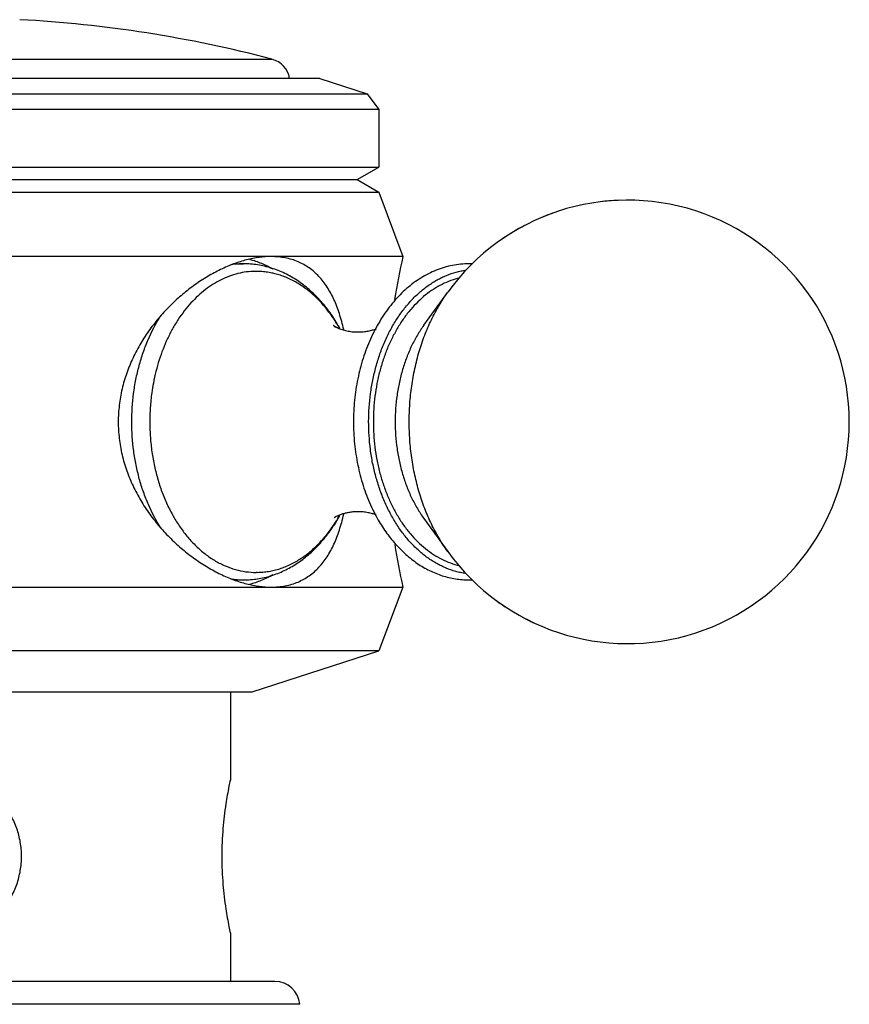
# Model space of a CAD drawing. Units: inches. Extents: x 5.8 to 16.1, y 6.3 to 12.3.
# Drawn here: x 7 to 8, y 7.9 to 9.2 of the extents above; entities that cross this region are included whole.
import ezdxf

# ---------------------------------------------------------------- set-up
doc = ezdxf.new("R2010")
doc.units = ezdxf.units.IN
doc.header["$LTSCALE"] = 1.21
doc.header["$MEASUREMENT"] = 0
doc.layers.get('0').update_dxf_attribs({"linetype": 'CONTINUOUS'})

msp = doc.modelspace()

# ---------------------------------------------------------------- linework, layer by layer
at = {"color": 9, "linetype": 'Continuous'}
for p, q in [((6.6583, 9.1095), (7.3328, 9.1095)), ((7.3674, 7.9373), (6.508, 7.9373))]:
    msp.add_line(p, q, dxfattribs=at)
at = {"color": 7, "linetype": 'Continuous'}
for p, q in [((7.3922, 9.0857), (6.4832, 9.0857)), ((7.3922, 9.0857), (7.4509, 9.0666)), ((6.4245, 9.0666), (7.4509, 9.0666)), ((7.4509, 9.0666), (7.4652, 9.047)), ((7.4652, 9.047), (6.4102, 9.047)), ((7.4652, 9.047), (7.4652, 8.9757)), ((6.4102, 8.9757), (7.4652, 8.9757)), ((7.4383, 8.9602), (7.4652, 8.9757)), ((6.437, 8.9602), (7.4383, 8.9602)), ((7.4383, 8.9602), (7.4652, 8.9447)), ((6.4102, 8.9447), (7.4652, 8.9447)), ((7.4652, 8.9447), (7.4952, 8.8647)), ((7.4952, 8.8647), (6.3802, 8.8647)), ((7.2872, 8.8557), (7.2976, 8.8557)), ((7.5212, 8.7795), (7.5508, 8.8205)), ((7.5212, 8.5399), (7.5508, 8.4989)), ((7.2877, 8.4637), (7.2976, 8.4637)), ((6.3802, 8.4547), (7.4952, 8.4547)), ((7.4952, 8.4547), (7.4652, 8.3757)), ((7.4652, 8.3757), (6.4102, 8.3757)), ((7.3082, 8.3247), (7.4652, 8.3757)), ((6.5672, 8.3247), (7.3082, 8.3247)), ((7.2812, 8.3247), (7.2812, 8.2158)), ((7.2812, 8.0256), (7.2812, 7.9657)), ((7.3365, 7.9657), (6.5388, 7.9657))]:
    msp.add_line(p, q, dxfattribs=at)
for centre, radius, start, end in [((6.9377, 7.61), 1.5507, 75.237, 86.9592), ((7.3252, 9.0805), 0.03, 10.0621, 75.237), ((7.7738, 8.6597), 0.275, 215.7907, 144.2094), ((7.7738, 8.6599), 0.2748, 91.831, 96.4531), ((7.7738, 8.6598), 0.2749, 109.1295, 114.3107), ((7.7739, 8.6597), 0.275, 117.7587, 124.2228), ((8.4178, 8.6597), 0.9451, 167.473, 170.7491), ((7.5772, 8.7499), 0.1058, 88.0315, 89.9994), ((7.2413, 8.6794), 0.2004, 28.8214, 29.8229), ((7.2428, 8.6391), 0.1986, 329.51, 331.1609), ((8.4178, 8.6597), 0.9451, 189.2571, 192.527), ((7.5772, 8.5695), 0.1058, 270.0008, 272.1551), ((7.7737, 8.6595), 0.2748, 233.338, 236.501), ((7.7737, 8.6595), 0.2747, 241.7381, 244.9471), ((7.3365, 7.9347), 0.031, 4.8097, 90)]:
    msp.add_arc(centre, radius, start, end, dxfattribs=at)
at = {"color": 9, "linetype": 'Continuous'}
for centre, radius, start, end in [((7.2977, 8.7569), 0.0988, 90.8948, 100.0134), ((7.2976, 8.7577), 0.098, 90, 90.8742), ((7.3133, 8.753), 0.0933, 90, 90.8742), ((7.2553, 8.6853), 0.185, 30.8351, 31.3142), ((7.2539, 8.6844), 0.1867, 30.3305, 30.8347), ((7.2513, 8.6829), 0.1896, 29.3132, 30.3282), ((7.2553, 8.6341), 0.1851, 328.7322, 329.2396), ((7.2527, 8.6356), 0.188, 329.2406, 330.6989), ((7.2976, 8.5623), 0.0986, 260.8782, 269.9823), ((7.3133, 8.5664), 0.0933, 270, 270.8742)]:
    msp.add_arc(centre, radius, start, end, dxfattribs=at)
at = {"color": 7, "linetype": 'Continuous'}
for points, knots in [([(7.3319, 8.8647), (7.3269, 8.8647), (7.3166, 8.8639), (7.3038, 8.8614), (7.2933, 8.8584), (7.2824, 8.8546), (7.2688, 8.8488), (7.2528, 8.8401), (7.237, 8.8298), (7.2217, 8.8179), (7.2072, 8.8047), (7.1936, 8.7901), (7.181, 8.7743), (7.1717, 8.7602), (7.165, 8.7484), (7.1604, 8.7392), (7.1563, 8.7298), (7.1514, 8.7171), (7.1475, 8.7039), (7.1448, 8.6904), (7.1428, 8.6769), (7.1422, 8.6666), (7.1422, 8.6597)], [0, 0, 0, 0, 0.049237, 0.10149, 0.128722, 0.156648, 0.214416, 0.274463, 0.336381, 0.399811, 0.464429, 0.529956, 0.596163, 0.662878, 0.696391, 0.729976, 0.763618, 0.797313, 0.864791, 0.898591, 0.932416, 1, 1, 1, 1]), ([(7.4151, 8.779), (7.4119, 8.7847), (7.4048, 8.7957), (7.3947, 8.8083), (7.3859, 8.8174), (7.3791, 8.8238), (7.3719, 8.8296), (7.362, 8.8367), (7.3515, 8.8427), (7.3406, 8.8475), (7.3323, 8.8504), (7.3237, 8.8528), (7.3151, 8.8545), (7.3064, 8.8555), (7.3005, 8.8557), (7.2976, 8.8557)], [0, 0, 0, 0, 0.134055, 0.264848, 0.329094, 0.392598, 0.455405, 0.517575, 0.640175, 0.700824, 0.761105, 0.821076, 0.880813, 0.940417, 1, 1, 1, 1]), ([(7.3051, 8.8613), (7.3101, 8.86), (7.3199, 8.8567), (7.3292, 8.8521), (7.3337, 8.8494)], [0, 0, 0, 0, 0.493636, 1, 1, 1, 1]), ([(7.4218, 8.7744), (7.421, 8.7777), (7.4194, 8.7843), (7.4165, 8.7938), (7.4133, 8.8029), (7.4098, 8.8114), (7.4058, 8.8194), (7.4014, 8.8269), (7.3965, 8.8338), (7.3912, 8.8401), (7.3854, 8.8457), (7.3792, 8.8507), (7.3724, 8.8549), (7.3652, 8.8585), (7.3574, 8.8613), (7.3493, 8.8632), (7.3407, 8.8644), (7.3349, 8.8647), (7.3319, 8.8647)], [0, 0, 0, 0, 0.073991, 0.145367, 0.214191, 0.280572, 0.344675, 0.406714, 0.466964, 0.52578, 0.58356, 0.640753, 0.69788, 0.755468, 0.814031, 0.874077, 0.935983, 1, 1, 1, 1]), ([(7.5772, 8.8557), (7.5737, 8.8557), (7.5668, 8.8554), (7.5566, 8.8539), (7.5465, 8.8514), (7.5365, 8.8479), (7.5268, 8.8435), (7.5174, 8.8382), (7.5084, 8.8321), (7.4997, 8.8251), (7.4915, 8.8173), (7.4837, 8.8088), (7.4763, 8.7995), (7.4672, 8.7862), (7.4571, 8.7681), (7.4474, 8.7445), (7.4414, 8.7237), (7.4379, 8.7065), (7.4359, 8.6932), (7.4345, 8.6798), (7.4336, 8.6619), (7.4341, 8.6438), (7.4359, 8.626), (7.4379, 8.6127), (7.4406, 8.5997), (7.4439, 8.587), (7.4478, 8.5746), (7.4539, 8.5588), (7.4594, 8.5474), (7.4634, 8.5401)], [0, 0, 0, 0, 0.026253, 0.052578, 0.079063, 0.105786, 0.13282, 0.160225, 0.188066, 0.21639, 0.245239, 0.274642, 0.304616, 0.335165, 0.397927, 0.462776, 0.529375, 0.563203, 0.597287, 0.631557, 0.665941, 0.734722, 0.76899, 0.80307, 0.836893, 0.870391, 0.903504, 0.936178, 1, 1, 1, 1]), ([(7.5729, 8.4716), (7.5708, 8.4719), (7.5667, 8.4726), (7.5586, 8.4746), (7.5506, 8.4774), (7.5429, 8.4809), (7.5371, 8.4839), (7.5314, 8.4873), (7.524, 8.4923), (7.515, 8.4996), (7.5066, 8.5078), (7.5003, 8.515), (7.4941, 8.5227), (7.4869, 8.5331), (7.4791, 8.5466), (7.4722, 8.561), (7.4663, 8.5762), (7.4614, 8.5921), (7.4575, 8.6086), (7.4538, 8.6313), (7.452, 8.6601), (7.4539, 8.6889), (7.4577, 8.7115), (7.4616, 8.728), (7.4665, 8.7439), (7.4725, 8.7591), (7.4794, 8.7735), (7.4873, 8.7869), (7.4959, 8.7992), (7.5054, 8.8104), (7.5155, 8.8203), (7.5245, 8.8274), (7.532, 8.8324), (7.5376, 8.8358), (7.5434, 8.8388), (7.5512, 8.8422), (7.5592, 8.845), (7.5673, 8.8469), (7.5714, 8.8476), (7.5734, 8.8479)], [0, 0, 0, 0, 0.012804, 0.02569, 0.05179, 0.065063, 0.078507, 0.09214, 0.105975, 0.134288, 0.163528, 0.178513, 0.193739, 0.224904, 0.256999, 0.289967, 0.323726, 0.358172, 0.393187, 0.42864, 0.500246, 0.571838, 0.607273, 0.642264, 0.676681, 0.710404, 0.743333, 0.775386, 0.806506, 0.836664, 0.86586, 0.894132, 0.907948, 0.921562, 0.93499, 0.948248, 0.974325, 0.987203, 1, 1, 1, 1]), ([(7.4115, 8.7769), (7.4113, 8.7772), (7.4109, 8.7776), (7.4105, 8.7781), (7.4101, 8.7784), (7.4099, 8.7786), (7.4098, 8.7787), (7.4096, 8.7789), (7.4095, 8.779), (7.4094, 8.7791), (7.4094, 8.7791), (7.4093, 8.7791), (7.4094, 8.7791), (7.4094, 8.779), (7.4095, 8.779), (7.4097, 8.7789), (7.4098, 8.7788), (7.41, 8.7787), (7.4103, 8.7785), (7.4107, 8.7782), (7.4113, 8.7778), (7.4121, 8.7774), (7.4129, 8.777), (7.4138, 8.7765), (7.4148, 8.7761), (7.4159, 8.7756), (7.4175, 8.775), (7.4198, 8.7742), (7.4227, 8.7733), (7.4258, 8.7726), (7.4291, 8.772), (7.4325, 8.7715), (7.436, 8.7713), (7.4384, 8.7712), (7.4397, 8.7712)], [0, 0, 0, 0, 0.027216, 0.04932, 0.058494, 0.066436, 0.073159, 0.078676, 0.083002, 0.086159, 0.088175, 0.089076, 0.09052, 0.092815, 0.096126, 0.100429, 0.105702, 0.111923, 0.119069, 0.136048, 0.156437, 0.180036, 0.206645, 0.236074, 0.268139, 0.302662, 0.339459, 0.419117, 0.505643, 0.597621, 0.693881, 0.793569, 0.895872, 1, 1, 1, 1]), ([(7.4397, 8.7712), (7.4418, 8.7712), (7.4449, 8.7713), (7.4491, 8.7718), (7.452, 8.7723), (7.4549, 8.7729), (7.4576, 8.7736), (7.46, 8.7744), (7.4616, 8.7749), (7.4624, 8.7752)], [0, 0, 0, 0, 0.2749, 0.408393, 0.538117, 0.66322, 0.782789, 0.895547, 1, 1, 1, 1]), ([(7.1422, 8.6597), (7.1422, 8.6528), (7.1428, 8.6425), (7.1448, 8.629), (7.1475, 8.6155), (7.1514, 8.6023), (7.1563, 8.5896), (7.1618, 8.5771), (7.1698, 8.5621), (7.181, 8.5451), (7.1936, 8.5293), (7.2072, 8.5147), (7.2217, 8.5015), (7.237, 8.4896), (7.2528, 8.4793), (7.2688, 8.4706), (7.2824, 8.4648), (7.2933, 8.461), (7.3038, 8.458), (7.3166, 8.4555), (7.3269, 8.4547), (7.3319, 8.4547)], [0, 0, 0, 0, 0.067579, 0.101396, 0.135188, 0.202659, 0.23635, 0.269992, 0.337071, 0.40378, 0.469989, 0.535517, 0.600137, 0.663571, 0.725498, 0.78555, 0.843325, 0.871255, 0.898492, 0.950756, 1, 1, 1, 1]), ([(7.2976, 8.4637), (7.3005, 8.4637), (7.3063, 8.4639), (7.3148, 8.4649), (7.3234, 8.4665), (7.3346, 8.4696), (7.3483, 8.4749), (7.3612, 8.4822), (7.371, 8.4891), (7.3805, 8.4967), (7.3916, 8.5075), (7.4037, 8.5221), (7.4107, 8.5328), (7.414, 8.5384)], [0, 0, 0, 0, 0.059666, 0.119347, 0.179155, 0.239191, 0.360157, 0.482823, 0.545006, 0.607808, 0.735442, 0.866116, 1, 1, 1, 1]), ([(7.3319, 8.4547), (7.3349, 8.4547), (7.3407, 8.455), (7.3493, 8.4561), (7.3575, 8.4581), (7.3652, 8.4609), (7.3724, 8.4645), (7.3792, 8.4687), (7.3855, 8.4737), (7.3912, 8.4794), (7.3966, 8.4856), (7.4014, 8.4925), (7.4058, 8.5), (7.4098, 8.508), (7.4134, 8.5166), (7.4165, 8.5256), (7.4194, 8.5352), (7.421, 8.5417), (7.4218, 8.5451)], [0, 0, 0, 0, 0.064015, 0.125911, 0.185939, 0.24449, 0.30207, 0.359187, 0.416381, 0.474163, 0.532974, 0.593226, 0.65527, 0.719376, 0.785765, 0.854601, 0.925991, 1, 1, 1, 1]), ([(7.4397, 8.5482), (7.4379, 8.5482), (7.4345, 8.5481), (7.4303, 8.5476), (7.4271, 8.5471), (7.4248, 8.5466), (7.4226, 8.546), (7.4199, 8.5453), (7.4169, 8.5442), (7.4138, 8.5429), (7.4118, 8.5418), (7.4105, 8.5411), (7.4101, 8.5408), (7.4099, 8.5406)], [0, 0, 0, 0, 0.166233, 0.32736, 0.405206, 0.480784, 0.553748, 0.623634, 0.751837, 0.860578, 0.944937, 0.976458, 1, 1, 1, 1]), ([(7.4622, 8.5442), (7.4615, 8.5445), (7.4599, 8.5451), (7.4574, 8.5458), (7.4547, 8.5465), (7.4519, 8.5471), (7.449, 8.5476), (7.4449, 8.5481), (7.4418, 8.5482), (7.4397, 8.5482)], [0, 0, 0, 0, 0.104915, 0.218, 0.337805, 0.463007, 0.59266, 0.725931, 1, 1, 1, 1]), ([(7.4634, 8.5401), (7.4651, 8.5372), (7.4684, 8.5315), (7.4738, 8.5234), (7.4796, 8.5156), (7.4877, 8.506), (7.4964, 8.4972), (7.5058, 8.4894), (7.513, 8.4841), (7.5204, 8.4794), (7.5281, 8.4753), (7.536, 8.4718), (7.544, 8.4688), (7.5522, 8.4666), (7.5604, 8.4649), (7.5688, 8.4639), (7.5744, 8.4637), (7.5772, 8.4637)], [0, 0, 0, 0, 0.06914, 0.137257, 0.204338, 0.270383, 0.399378, 0.462455, 0.524637, 0.58599, 0.646594, 0.706542, 0.765927, 0.824848, 0.883418, 0.94176, 1, 1, 1, 1]), ([(7.3339, 8.47), (7.3293, 8.4674), (7.3198, 8.4627), (7.3099, 8.4593), (7.3049, 8.458)], [0, 0, 0, 0, 0.50644, 1, 1, 1, 1]), ([(6.9377, 8.0256), (6.9406, 8.0256), (6.9465, 8.0259), (6.9553, 8.0275), (6.9637, 8.0301), (6.9718, 8.0336), (6.9795, 8.038), (6.9867, 8.0431), (6.9932, 8.0489), (6.9992, 8.0554), (7.0045, 8.0624), (7.0092, 8.0699), (7.0132, 8.0778), (7.0176, 8.0887), (7.0212, 8.103), (7.0227, 8.1207), (7.0212, 8.1384), (7.0176, 8.1527), (7.0132, 8.1636), (7.0092, 8.1715), (7.0045, 8.179), (6.9992, 8.186), (6.9932, 8.1924), (6.9867, 8.1983), (6.9795, 8.2034), (6.9718, 8.2078), (6.9637, 8.2113), (6.9553, 8.2139), (6.9465, 8.2154), (6.9406, 8.2158), (6.9377, 8.2158)], [0, 0, 0, 0, 0.031358, 0.062696, 0.093999, 0.12526, 0.156477, 0.18766, 0.218819, 0.249971, 0.281131, 0.312313, 0.343527, 0.374779, 0.437339, 0.5, 0.562661, 0.625221, 0.656473, 0.687687, 0.718869, 0.750029, 0.781181, 0.81234, 0.843522, 0.87474, 0.906001, 0.937304, 0.968642, 1, 1, 1, 1]), ([(7.2812, 8.2158), (7.2806, 8.2131), (7.2785, 8.2032), (7.275, 8.1831), (7.2722, 8.1599), (7.2709, 8.1382), (7.2705, 8.1207), (7.2709, 8.1032), (7.2722, 8.0815), (7.275, 8.0583), (7.2785, 8.0382), (7.2806, 8.0283), (7.2812, 8.0256)], [0, 0, 0, 0, 0.043337, 0.158662, 0.318797, 0.408107, 0.5, 0.591893, 0.681203, 0.841337, 0.956663, 1, 1, 1, 1])]:
    msp.add_open_spline(points, degree=3, knots=knots, dxfattribs=at)
at = {"color": 9, "linetype": 'Continuous'}
for points, knots in [([(7.3119, 8.8464), (7.3083, 8.8463), (7.3011, 8.8458), (7.2905, 8.8438), (7.2799, 8.8405), (7.2697, 8.8361), (7.2597, 8.8305), (7.2501, 8.8238), (7.2409, 8.816), (7.2291, 8.8041), (7.2185, 8.7903), (7.2094, 8.7752), (7.2009, 8.7586), (7.1923, 8.7363), (7.1876, 8.7176), (7.1858, 8.7079)], [0, 0, 0, 0, 0.053049, 0.106531, 0.160722, 0.215912, 0.272372, 0.330309, 0.389873, 0.451163, 0.578965, 0.64553, 0.71374, 0.854496, 1, 1, 1, 1]), ([(7.4133, 8.7814), (7.4103, 8.7864), (7.4055, 8.7936), (7.3983, 8.8026), (7.391, 8.8109), (7.3813, 8.8201), (7.3687, 8.8295), (7.3554, 8.837), (7.3439, 8.8415), (7.3345, 8.844), (7.3275, 8.8454), (7.3204, 8.8462), (7.3156, 8.8464), (7.3133, 8.8464)], [0, 0, 0, 0, 0.140368, 0.208694, 0.275752, 0.40606, 0.531587, 0.652837, 0.770588, 0.828515, 0.885974, 0.943092, 1, 1, 1, 1]), ([(7.5656, 8.8382), (7.5619, 8.8373), (7.5545, 8.8351), (7.5437, 8.8304), (7.5332, 8.8244), (7.5197, 8.8146), (7.5073, 8.8025), (7.4964, 8.7885), (7.4888, 8.7768), (7.4819, 8.7643), (7.4758, 8.7509), (7.4706, 8.7368), (7.4663, 8.7222), (7.4628, 8.7071), (7.4604, 8.6916), (7.4589, 8.6758), (7.4584, 8.66), (7.4589, 8.6441), (7.4603, 8.6284), (7.4627, 8.6129), (7.4661, 8.5977), (7.4704, 8.5831), (7.4756, 8.569), (7.4817, 8.5556), (7.4885, 8.543), (7.4961, 8.5313), (7.507, 8.5173), (7.5193, 8.505), (7.5329, 8.4952), (7.5433, 8.4892), (7.5541, 8.4845), (7.5615, 8.4822), (7.5652, 8.4813)], [0, 0, 0, 0, 0.02572, 0.05195, 0.07884, 0.1065, 0.164352, 0.194675, 0.225901, 0.257996, 0.290897, 0.324528, 0.35879, 0.393576, 0.428763, 0.464224, 0.499824, 0.535427, 0.570895, 0.606094, 0.640895, 0.675177, 0.708831, 0.741759, 0.773883, 0.80514, 0.835495, 0.893409, 0.921098, 0.948013, 0.974265, 1, 1, 1, 1]), ([(7.5508, 8.4989), (7.5469, 8.5042), (7.5397, 8.5153), (7.5302, 8.5332), (7.522, 8.5524), (7.5151, 8.5725), (7.5098, 8.5936), (7.5059, 8.6152), (7.5035, 8.6374), (7.5028, 8.6597), (7.5035, 8.682), (7.5059, 8.7041), (7.5098, 8.7258), (7.5151, 8.7469), (7.522, 8.767), (7.5302, 8.7862), (7.5397, 8.8041), (7.5469, 8.8152), (7.5508, 8.8205)], [0, 0, 0, 0, 0.057626, 0.117051, 0.178126, 0.240652, 0.304388, 0.369059, 0.434368, 0.5, 0.565632, 0.630941, 0.695612, 0.759348, 0.821874, 0.882949, 0.942374, 1, 1, 1, 1]), ([(7.1947, 8.5284), (7.1889, 8.5375), (7.1812, 8.5521), (7.1732, 8.5728), (7.1681, 8.5892), (7.1641, 8.6062), (7.1602, 8.6295), (7.1583, 8.6592), (7.1601, 8.689), (7.1639, 8.7123), (7.1679, 8.7293), (7.1729, 8.7458), (7.1809, 8.7665), (7.1885, 8.7811), (7.1943, 8.7903)], [0, 0, 0, 0, 0.118031, 0.179312, 0.241841, 0.305405, 0.369768, 0.499792, 0.629845, 0.694243, 0.757856, 0.820447, 0.8818, 1, 1, 1, 1]), ([(7.5212, 8.7795), (7.5183, 8.7755), (7.5129, 8.7672), (7.5058, 8.7539), (7.4997, 8.7396), (7.4947, 8.7246), (7.4906, 8.709), (7.4878, 8.6928), (7.486, 8.6763), (7.4854, 8.6597), (7.486, 8.6431), (7.4878, 8.6266), (7.4906, 8.6104), (7.4947, 8.5948), (7.4997, 8.5797), (7.5058, 8.5655), (7.5129, 8.5522), (7.5183, 8.5439), (7.5212, 8.5399)], [0, 0, 0, 0, 0.057626, 0.117051, 0.178126, 0.240652, 0.304388, 0.369059, 0.434368, 0.5, 0.565632, 0.630941, 0.695612, 0.759348, 0.821874, 0.882949, 0.942374, 1, 1, 1, 1]), ([(7.1858, 8.7079), (7.185, 8.7039), (7.1833, 8.6938), (7.1817, 8.6773), (7.1813, 8.6649), (7.1813, 8.6587)], [0, 0, 0, 0, 0.248158, 0.623191, 1, 1, 1, 1]), ([(7.1813, 8.6587), (7.1813, 8.6526), (7.1818, 8.6405), (7.1837, 8.6224), (7.1869, 8.6048), (7.1913, 8.5876), (7.1968, 8.5711), (7.2035, 8.5555), (7.2112, 8.5409), (7.2199, 8.5273), (7.2295, 8.5151), (7.2399, 8.5042), (7.251, 8.4948), (7.2608, 8.4882), (7.2689, 8.4838), (7.277, 8.48), (7.2875, 8.4763), (7.3003, 8.4736), (7.309, 8.473), (7.3133, 8.473)], [0, 0, 0, 0, 0.072673, 0.14498, 0.216585, 0.287168, 0.356434, 0.424123, 0.490022, 0.553966, 0.615858, 0.675669, 0.733456, 0.789357, 0.816681, 0.843626, 0.896538, 0.94853, 1, 1, 1, 1]), ([(7.3147, 8.473), (7.317, 8.4731), (7.3217, 8.4733), (7.3287, 8.4742), (7.3357, 8.4756), (7.3449, 8.4782), (7.3563, 8.4828), (7.3694, 8.4903), (7.3818, 8.4997), (7.3914, 8.5089), (7.3986, 8.5171), (7.4056, 8.526), (7.4104, 8.5331), (7.4134, 8.5381)], [0, 0, 0, 0, 0.056853, 0.113944, 0.171399, 0.229342, 0.347161, 0.468492, 0.59408, 0.724404, 0.791447, 0.859742, 1, 1, 1, 1])]:
    msp.add_open_spline(points, degree=3, knots=knots, dxfattribs=at)

doc.saveas('drawing.dxf')
